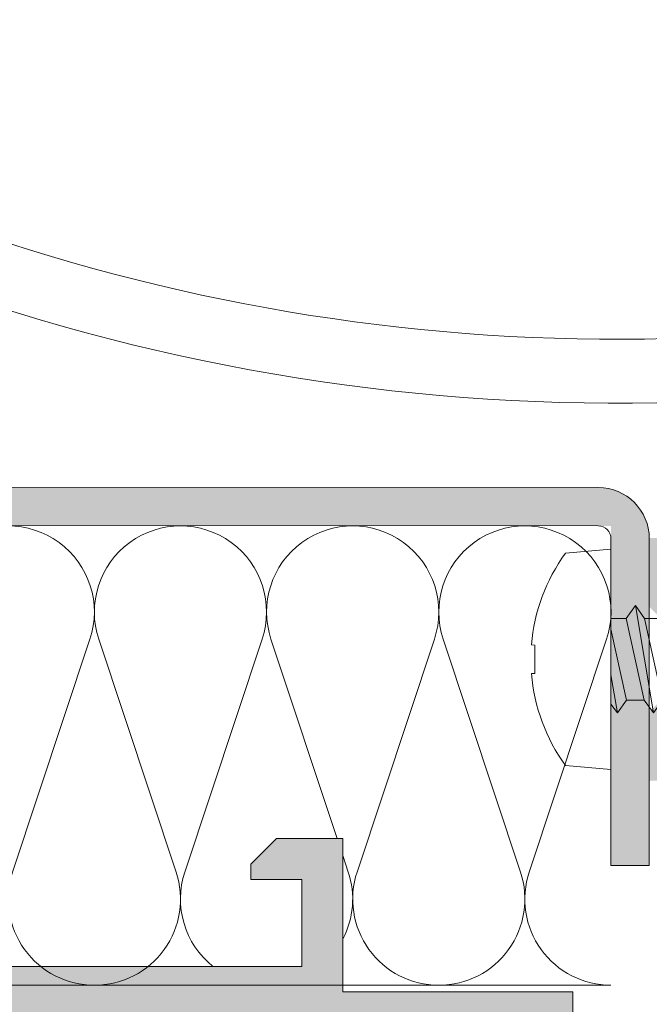
# Model space of a CAD drawing. Units: millimetres. Extents: x 2786 to 5674, y 489 to 1126.
# Drawn here: x 3114 to 3126, y 565 to 584 of the extents above; entities that cross this region are included whole.
import ezdxf
from ezdxf import colors
from ezdxf.entities.mleader import LeaderData, LeaderLine
from ezdxf.math import Vec2, Vec3

# ---------------------------------------------------------------- set-up
doc = ezdxf.new("R2010")
doc.units = ezdxf.units.MM
for name, color, linetype, lineweight in [('00_PERFILES', 7, 'Continuous', 13), ('accesorios', 7, 'Continuous', 15), ('cotas', 250, 'Continuous', 13), ('Sombreado perfiles', 250, 'Continuous', 15)]:
    doc.layers.add(name, color=color, linetype=linetype, lineweight=lineweight)
doc.styles.add('Catalogos 2.5', font='arial.ttf', dxfattribs={"height": 2.5})

# ---------------------------------------------------------------- blocks, each defined once
blk = doc.blocks.new('COR-9803')
at = {"layer": 'Sombreado perfiles'}
h = blk.add_hatch(color=256, dxfattribs=at)
edge = h.paths.add_edge_path(flags=16)
edge.add_line((1.999999999999943, -91.99999999999714), (-2.000000000000057, -91.99999999999714))
edge.add_arc((-2.000000000000163, -92.99999999999704), 0.9999999999999005, 89.99999999999389, 180.0000000000057)
edge.add_line((-3.000000000000057, -92.99999999999714), (-3.000000000000057, -104.0000000000003))
edge.add_arc((-2.000000000000057, -104.0000000000003), 1, 180, 270)
edge.add_line((-2.000000000000057, -105.0000000000003), (1.999999999999943, -104.9999999999992))
edge.add_arc((2.000000000000306, -103.9999999999995), 0.9999999999996447, 269.9999999999793, 359.9999999999552)
edge.add_line((2.999999999999943, -104.0000000000003), (2.999999999999943, -92.99999999999714))
edge.add_arc((1.99999999999978, -92.9999999999973), 1.000000000000163, 8.9564419829998e-12, 89.99999999999064)
edge = h.paths.add_edge_path(flags=16)
edge.add_arc((-23.39999999998808, -5.000000000000455), 0.5000000000000142, 90.0000000000016, 179.9999999999853)
edge.add_line((-23.8999999999881, -5.000000000000327), (-23.8999999999881, -17.39999999999621))
edge.add_line((-23.8999999999881, -17.39999999999621), (-21.74999006583613, -17.40000917003215))
edge.add_line((-21.74999006583613, -17.40000917003215), (-21.75000000000006, -18.90000916999621))
edge.add_line((-21.75000000000006, -18.90000916999621), (-23.89999999998696, -18.90000916999418))
edge.add_line((-23.89999999998696, -18.90000916999418), (-23.89999999998696, -77.2000091699973))
edge.add_line((-23.89999999998696, -77.2000091699973), (-21.75000000000006, -77.2000091699973))
edge.add_line((-21.75000000000006, -77.2000091699973), (-21.74999999999824, -78.7000091699973))
edge.add_line((-21.74999999999824, -78.7000091699973), (-23.8999999999881, -78.7000091699973))
edge.add_line((-23.8999999999881, -78.7000091699973), (-23.8999999999881, -89.19999999999924))
edge.add_arc((-23.39999999998753, -89.1999999999998), 0.5000000000005684, 179.9999999999349, 269.9999999999349)
edge.add_line((-23.3999999999881, -89.70000000000037), (23.39999999998889, -89.70000000000037))
edge.add_arc((23.39999999998832, -89.1999999999998), 0.5000000000005684, 270.0000000000651, 360.0000000000651)
edge.add_line((23.89999999998889, -89.19999999999924), (23.89999999998889, -78.7000091699973))
edge.add_line((23.89999999998889, -78.7000091699973), (21.74999999999994, -78.7000091699973))
edge.add_line((21.74999999999994, -78.7000091699973), (21.74999999999994, -77.2000091699973))
edge.add_line((21.74999999999994, -77.2000091699973), (23.89999999998685, -77.2000091699973))
edge.add_line((23.89999999998685, -77.2000091699973), (23.89999999998685, -18.90000916999418))
edge.add_line((23.89999999998685, -18.90000916999418), (21.7499999999979, -18.90000916999418))
edge.add_line((21.7499999999979, -18.90000916999418), (21.7499999999979, -17.39999999999814))
edge.add_line((21.7499999999979, -17.39999999999814), (23.89999999998798, -17.39999999999621))
edge.add_line((23.89999999998798, -17.39999999999621), (23.89999999998889, -5.000000000000327))
edge.add_arc((23.39999999998872, -5.000000000000149), 0.5000000000001776, 359.9999999999797, 449.9999999999797)
edge.add_line((23.39999999998889, -4.499999999999972), (14.79999999998876, -4.499999999999972))
edge.add_line((14.79999999998876, -4.499999999999972), (14.09999999998894, -6.39999999999678))
edge.add_line((14.09999999998894, -6.39999999999678), (12.99999999999994, -6.39999999999678))
edge.add_line((12.99999999999994, -6.39999999999678), (12.99999999999994, -4.500000000001918))
edge.add_line((12.99999999999994, -4.500000000001918), (-13.00000000000006, -4.499999999999972))
edge.add_line((-13.00000000000006, -4.499999999999972), (-13.00000000000006, -6.39999999999678))
edge.add_line((-13.00000000000006, -6.39999999999678), (-14.09999999998928, -6.39999999999678))
edge.add_line((-14.09999999998928, -6.39999999999678), (-14.79999999998819, -4.499999999999972))
edge.add_line((-14.79999999998819, -4.499999999999972), (-23.3999999999881, -4.500000000000441))
edge = h.paths.add_edge_path()
edge.add_arc((-15.49999999998732, -92.99999999999783), 0.9999999999997726, 90.00000000003911, 180.000000000013, ccw=False)
edge.add_line((-15.49999999998801, -91.99999999999805), (-11.04999999999319, -91.99999999999805))
edge.add_line((-11.04999999999319, -91.99999999999805), (-10.74999999999324, -91.6999999999981))
edge.add_line((-10.74999999999324, -91.6999999999981), (-10.44999999999305, -91.99999999999805))
edge.add_line((-10.44999999999305, -91.99999999999805), (-5.999999999999147, -91.99999999999714))
edge.add_arc((-5.999999999999147, -92.99999999999714), 1, 0, 90, ccw=False)
edge.add_line((-4.999999999999147, -92.99999999999714), (-5.000000000000966, -122.0000000000012))
edge.add_line((-5.000000000000966, -122.0000000000012), (-3.299998949998155, -122.0000000000012))
edge.add_line((-3.299998949998155, -122.0000000000012), (-2.115857992534131, -120.8158590425372))
edge.add_arc((-2.400000299996097, -120.7196147226566), 0.2999996999983316, 341.2877971290924, 420.0000000000404)
edge.add_line((-2.250000449997117, -120.4598073613302), (-2.400000299997203, -120.3732049075542))
edge.add_arc((-2.300000399998575, -120.2000000000014), 0.1999998000001621, 119.99999999981799, 240.0000000004809, ccw=False)
edge.add_line((-2.400000299998112, -120.0267950924491), (-2.250000449998254, -119.9401926386732))
edge.add_arc((-2.400000299997278, -119.680385277346), 0.299999699999111, 299.9999999998827, 359.9999999999811)
edge.add_line((-2.100000599998168, -119.6803852773461), (-2.100000599998168, -118.9196147226572))
edge.add_arc((-2.400000299996755, -118.9196147226554), 0.2999996999985868, 359.9999999996607, 419.9999999999234)
edge.add_line((-2.250000449997117, -118.6598073613292), (-2.400000299997203, -118.5732049075542))
edge.add_arc((-2.300000399998575, -118.4000000000014), 0.1999998000001621, 119.99999999981799, 240.0000000004809, ccw=False)
edge.add_line((-2.400000299998112, -118.2267950924491), (-2.250000449998254, -118.1401926386733))
edge.add_arc((-2.400000299997278, -117.880385277346), 0.299999699999111, 299.9999999998827, 359.9999999999811)
edge.add_line((-2.100000599998168, -117.8803852773461), (-2.100000599998168, -117.1196147226582))
edge.add_arc((-2.400000299996558, -117.1196147226565), 0.2999996999983896, 359.9999999996824, 419.9999999999451)
edge.add_line((-2.250000449997117, -116.8598073613303), (-2.400000299997203, -116.7732049075542))
edge.add_arc((-2.300000399998575, -116.6000000000015), 0.1999998000001621, 119.99999999981799, 240.0000000004809, ccw=False)
edge.add_line((-2.400000299998112, -116.4267950924492), (-2.250000449998254, -116.3401926386733))
edge.add_arc((-2.400000299996293, -116.0803852773466), 0.2999996999981265, 299.9999999997742, 359.9999999998724)
edge.add_line((-2.100000599998168, -116.0803852773473), (-2.100000599998168, -115.3196147226582))
edge.add_arc((-2.400000299997542, -115.319614722656), 0.2999996999993741, 359.999999999574, 419.9999999998366)
edge.add_line((-2.250000449997117, -115.0598073613292), (-2.400000299997203, -114.9732049075541))
edge.add_arc((-2.300000399998641, -114.8000000000014), 0.1999998000000308, 119.9999999998179, 240.000000000481, ccw=False)
edge.add_line((-2.400000299998112, -114.6267950924492), (-2.250000449998254, -114.5401926386731))
edge.add_arc((-2.400000299997068, -114.280385277346), 0.2999996999988957, 299.9999999998604, 359.9999999999592)
edge.add_line((-2.100000599998168, -114.2803852773462), (-2.100000599998168, -113.5196147226592))
edge.add_arc((-2.400000299996742, -113.5196147226574), 0.2999996999985743, 359.9999999996635, 419.9999999999254)
edge.add_line((-2.250000449997117, -113.2598073613311), (-2.400000299997203, -113.1732049075552))
edge.add_arc((-2.300000399998575, -113.0000000000025), 0.1999998000001621, 119.99999999981799, 240.0000000004809, ccw=False)
edge.add_line((-2.400000299998112, -112.8267950924502), (-2.250000449998254, -112.7401926386743))
edge.add_arc((-2.400000299997278, -112.4803852773471), 0.299999699999111, 299.9999999998827, 359.9999999999811)
edge.add_line((-2.100000599998168, -112.4803852773472), (-2.100000599998168, -111.7196147226592))
edge.add_arc((-2.400000299996755, -111.7196147226574), 0.2999996999985868, 359.9999999996607, 419.9999999999234)
edge.add_line((-2.250000449997117, -111.4598073613312), (-2.400000299997203, -111.3732049075553))
edge.add_arc((-2.300000399998575, -111.2000000000025), 0.1999998000001621, 119.99999999981799, 240.0000000004809, ccw=False)
edge.add_line((-2.400000299998112, -111.0267950924502), (-2.250000449998254, -110.9401926386744))
edge.add_arc((-2.400000299997278, -110.6803852773471), 0.299999699999111, 299.9999999998827, 359.9999999999811)
edge.add_line((-2.100000599998168, -110.6803852773472), (-2.100000199998988, -109.0999999999982))
edge.add_arc((-0.6000001999989878, -109.0999999999982), 1.5, 90, 180, ccw=False)
edge.add_line((-0.6000001999989877, -107.5999999999982), (0.6000001999997835, -107.5999999999982))
edge.add_arc((0.6000001999997836, -109.0999999999982), 1.5, 0, 90, ccw=False)
edge.add_line((2.100000199999783, -109.0999999999982), (2.100000199999783, -109.7816307687682))
edge.add_arc((2.400240061063128, -109.7802429526174), 0.3002430685378183, 180.2648397237681, 239.973889844856)
edge.add_line((2.250000050001006, -110.0401926386743), (2.399999900000864, -110.1267950924501))
edge.add_arc((2.300000000000759, -110.3000000000023), 0.1999998000003965, -60.00000000040649, 60.00000000003081, ccw=False)
edge.add_line((2.399999899999727, -110.4732049075552), (2.25000004999896, -110.5598073613302))
edge.add_arc((2.399999899998496, -110.8196147226567), 0.299999699998715, 120.0000000000394, 180.0000000003013)
edge.add_line((2.100000199999783, -110.8196147226582), (2.100000199999783, -111.5803852773473))
edge.add_arc((2.399999899998923, -111.5803852773463), 0.2999996999991397, 180.00000000019, 240.0000000003641)
edge.add_line((2.250000050001006, -111.8401926386742), (2.399999900000864, -111.9267950924503))
edge.add_arc((2.300000000000825, -112.1000000000024), 0.1999998000002652, -60.00000000040649, 60.00000000003092, ccw=False)
edge.add_line((2.399999899999727, -112.2732049075552), (2.25000004999896, -112.3598073613312))
edge.add_arc((2.399999899997499, -112.6196147226572), 0.2999996999977121, 119.9999999999303, 180.0000000001927)
edge.add_line((2.100000199999783, -112.6196147226582), (2.100000199999783, -113.3803852773461))
edge.add_arc((2.39999989999912, -113.3803852773452), 0.2999996999993368, 180.0000000001683, 240.0000000003423)
edge.add_line((2.250000050001006, -113.6401926386733), (2.399999900000864, -113.7267950924491))
edge.add_arc((2.300000000000759, -113.9000000000013), 0.1999998000003965, -60.00000000040649, 60.00000000003081, ccw=False)
edge.add_line((2.399999899999727, -114.0732049075542), (2.25000004999896, -114.1598073613292))
edge.add_arc((2.399999899998484, -114.4196147226556), 0.2999996999986967, 120.0000000000388, 180.0000000003013)
edge.add_line((2.100000199999783, -114.4196147226572), (2.100000199999783, -115.1803852773461))
edge.add_arc((2.399999900000105, -115.1803852773458), 0.2999997000003214, 180.0000000000597, 240.0000000002337)
edge.add_line((2.250000050001006, -115.4401926386744), (2.399999900000864, -115.5267950924491))
edge.add_arc((2.300000000000759, -115.7000000000013), 0.1999998000003965, -60.00000000040649, 60.00000000003081, ccw=False)
edge.add_line((2.399999899999727, -115.8732049075542), (2.25000004999896, -115.9598073613302))
edge.add_arc((2.399999899998484, -116.2196147226567), 0.2999996999986967, 120.0000000000388, 180.0000000003013)
edge.add_line((2.100000199999783, -116.2196147226583), (2.100000199999783, -116.9803852773463))
edge.add_arc((2.399999899998923, -116.9803852773453), 0.2999996999991397, 180.00000000019, 240.0000000003641)
edge.add_line((2.250000050001006, -117.2401926386732), (2.399999900000864, -117.3267950924493))
edge.add_arc((2.300000000000825, -117.5000000000014), 0.1999998000002652, -60.00000000040649, 60.00000000003092, ccw=False)
edge.add_line((2.399999899999727, -117.6732049075541), (2.25000004999896, -117.7598073613291))
edge.add_arc((2.399999899998681, -118.0196147226557), 0.2999996999988935, 120.0000000000605, 180.000000000323)
edge.add_line((2.100000199999783, -118.0196147226574), (2.100000199999783, -118.7803852773462))
edge.add_arc((2.399999899998923, -118.7803852773452), 0.2999996999991397, 180.00000000019, 240.0000000003641)
edge.add_line((2.250000050001006, -119.0401926386731), (2.399999900000864, -119.1267950924492))
edge.add_arc((2.300000000000825, -119.3000000000013), 0.1999998000002652, -60.00000000040649, 60.00000000003092, ccw=False)
edge.add_line((2.399999899999727, -119.4732049075541), (2.25000004999896, -119.5598073613293))
edge.add_arc((2.399999899999259, -119.8196147226562), 0.2999996999994782, 120.0000000001236, 180.0000000003854)
edge.add_line((2.100000199999783, -119.8196147226582), (2.100000199999783, -120.8000012500023))
edge.add_line((2.100000199999783, -120.8000012500023), (3.299998949998951, -122.0000000000012))
edge.add_line((3.299998949998951, -122.0000000000012), (4.999999999999943, -122.0000000000012))
edge.add_line((4.999999999999943, -122.0000000000012), (4.999999999999943, -92.99999999999805))
edge.add_arc((5.999999999999943, -92.99999999999805), 1, 90, 180, ccw=False)
edge.add_line((5.999999999999943, -91.99999999999805), (10.44999999999385, -91.99999999999805))
edge.add_line((10.44999999999385, -91.99999999999805), (10.7499999999938, -91.6999999999981))
edge.add_line((10.7499999999938, -91.6999999999981), (11.04999999999399, -91.99999999999805))
edge.add_line((11.04999999999399, -91.99999999999805), (15.49999999998676, -91.99999999999805))
edge.add_arc((15.49999999998676, -92.99999999999805), 1, 0, 90, ccw=False)
edge.add_line((16.49999999998676, -92.99999999999805), (16.49999999998789, -105.0000000000012))
edge.add_line((16.49999999998789, -105.0000000000012), (19.18999999998795, -105.0000000000012))
edge.add_line((19.18999999998795, -105.0000000000012), (19.68999999998795, -104.5000000000012))
edge.add_line((19.68999999998795, -104.5000000000012), (19.68999999998795, -104.0000000000012))
edge.add_line((19.68999999998795, -104.0000000000012), (18.68999999998795, -104.0000000000012))
edge.add_line((18.68999999998795, -104.0000000000012), (18.68999999998795, -103.0667881842133))
edge.add_line((18.68999999998795, -103.0667881842133), (19.68982863546688, -102.0701622297002))
edge.add_arc((19.39000030946496, -102.0600234463983), 0.299999699999781, 358.0632642892851, 420.0000000002119)
edge.add_line((19.54000015946389, -101.8002160850702), (19.39000030946403, -101.7136136312962))
edge.add_arc((19.49000020946402, -101.5404087237435), 0.1999998000007959, 119.99999999956711, 240.0000000001339, ccw=False)
edge.add_line((19.39000030946494, -101.3672038161902), (19.54000015946389, -101.2806013624162))
edge.add_arc((19.39000030946427, -101.0207940010886), 0.2999996999997011, 299.9999999999476, 360.0000000000462)
edge.add_line((19.69000000946397, -101.0207940010883), (19.69000000946511, -100.6600234464012))
edge.add_arc((19.39000030946583, -100.6600234464003), 0.299999699999276, 359.9999999998426, 420.0000000007509)
edge.add_line((19.54000015946207, -100.4002160850713), (19.39000030946403, -100.3136136312963))
edge.add_arc((19.49000020946383, -100.1404087237442), 0.1999998000001321, 119.99999999991121, 240.0000000000888, ccw=False)
edge.add_line((19.39000030946403, -99.96720381619217), (19.54000015946389, -99.88060136241721))
edge.add_arc((19.39000030946345, -99.62079400108915), 0.2999997000005211, 300.0000000000398, 360)
edge.add_line((19.69000000946397, -99.62079400108915), (19.69000000946397, -99.26002344640038))
edge.add_arc((19.39000030946457, -99.26002344639952), 0.2999996999994039, 359.9999999998345, 420.0000000000849)
edge.add_line((19.54000015946389, -99.0002160850721), (19.39000030946403, -98.91361363129737))
edge.add_arc((19.49000020946363, -98.74040872374472), 0.1999998000005267, 119.9999999997813, 240.00000000021862, ccw=False)
edge.add_line((19.39000030946403, -98.56720381619208), (19.54000015946389, -98.48060136241735))
edge.add_arc((19.39000030946413, -98.22079400108967), 0.2999996999998478, 299.9999999999636, 360.0000000001167)
edge.add_line((19.69000000946397, -98.22079400108906), (19.68999999998795, -98.00000000000124))
edge.add_line((19.68999999998795, -98.00000000000124), (18.68999999998795, -98.00000000000124))
edge.add_line((18.68999999998795, -98.00000000000124), (18.68999999998795, -97.06678818421334))
edge.add_line((18.68999999998795, -97.06678818421334), (19.55201542229992, -96.2075339954673))
edge.add_arc((19.39000029941197, -96.46002343674611), 0.2999996966693164, 57.31289231321001, 59.99999741466906)
edge.add_line((19.5400001594698, -96.20021608507123), (19.3900003094688, -96.11361363129718))
edge.add_arc((19.49000020946948, -95.94040872374485), 0.1999998000007924, 119.99999999934099, 239.9999999999077, ccw=False)
edge.add_line((19.39000030947108, -95.76720381619121), (19.5400001594698, -95.68060136241625))
edge.add_arc((19.39000030947023, -95.4207940010887), 0.2999996999996516, 299.9999999999422, 360.000000000095)
edge.add_line((19.69000000946988, -95.4207940010882), (19.69000000946988, -95.06002344640125))
edge.add_arc((19.39000030947142, -95.06002344639998), 0.299999699998466, 359.9999999997584, 420.0000000005896)
edge.add_line((19.54000015946798, -94.80021608507205), (19.3900003094688, -94.71361363129618))
edge.add_arc((19.49000020946873, -94.54040872374422), 0.1999998000000976, 119.9999999999593, 240.0000000000407, ccw=False)
edge.add_line((19.3900003094688, -94.36720381619226), (19.5400001594698, -94.2806013624173))
edge.add_arc((19.39000030946936, -94.02079400108924), 0.2999997000005211, 300.0000000000398, 360)
edge.add_line((19.69000000946988, -94.02079400108924), (19.69000000946397, -93.5600000000321))
edge.add_arc((21.25000000946526, -93.56000000001572), 1.560000000001288, 7.689034624602527, 180.0000000006018, ccw=False)
edge.add_arc((23.09327642228867, -93.31113846032812), 0.3000000000005427, 187.6890346245779, 240.000000000131)
edge.add_line((22.94327642228899, -93.57094608146427), (23.10999970946403, -93.66720381619312))
edge.add_arc((23.00999980946424, -93.8404087237452), 0.1999998000001321, -60.000000000088676, 60.00000000008879, ccw=False)
edge.add_line((23.10999970946403, -94.01361363129728), (22.959999859466, -94.10021608507223))
edge.add_arc((23.10999970946287, -94.36002344640166), 0.2999996999999173, 119.9999999993189, 180.0000000001303)
edge.add_line((22.81000000946295, -94.36002344640234), (22.81000000946295, -94.72079400108906))
edge.add_arc((23.10999970946165, -94.72079400108933), 0.2999996999987005, 179.9999999999484, 240.000000000112)
edge.add_line((22.95999985946281, -94.98060136241621), (23.10999970946199, -95.06720381619117))
edge.add_arc((23.00999980946341, -95.24040872374486), 0.1999998000009258, -59.99999999994452, 60.00000000062312, ccw=False)
edge.add_line((23.10999970946403, -95.41361363129737), (22.95999985946281, -95.50021608507119))
edge.add_arc((23.10999970946151, -95.76002344639798), 0.2999996999985536, 119.999999999872, 180.0000000000678)
edge.add_line((22.81000000946295, -95.76002344639834), (22.810000009465, -96.06999142354822))
edge.add_line((22.810000009465, -96.06999142354822), (23.80999999998784, -97.06678818421334))
edge.add_line((23.80999999998784, -97.06678818421334), (23.80999999998784, -98.00000000000124))
edge.add_line((23.80999999998784, -98.00000000000124), (22.80999999998784, -98.00000000000124))
edge.add_line((22.80999999998784, -98.00000000000124), (22.810000009465, -98.9207940010891))
edge.add_arc((23.10999970946572, -98.92079400108922), 0.299999700000722, 179.9999999999783, 239.9999999999388)
edge.add_line((22.95999985946509, -99.18060136241739), (23.10999970946585, -99.26720381619326))
edge.add_arc((23.00999980946638, -99.44040872374477), 0.1999997999994764, -60.00000000008839, 60.00000000008839, ccw=False)
edge.add_line((23.10999970946585, -99.61361363129627), (22.9599998594669, -99.70021608507214))
edge.add_arc((23.10999970946336, -99.9600234464), 0.2999996999983557, 119.9999999993995, 180.0000000002117)
edge.add_line((22.810000009465, -99.96002344640111), (22.810000009465, -100.3207940010892))
edge.add_arc((23.10999970946391, -100.320794001089), 0.2999996999989136, 180.0000000000407, 240.0000000001388)
edge.add_line((22.95999985946509, -100.5806013624161), (23.10999970946403, -100.6672038161913))
edge.add_arc((23.00999980946541, -100.8404087237448), 0.1999998000007907, -59.99999999998238, 60.00000000058441, ccw=False)
edge.add_line((23.10999970946585, -101.0136136312973), (22.95999985946509, -101.1002160850702))
edge.add_arc((23.10999970946455, -101.3600234463977), 0.2999996999995526, 119.9999999999311, 180.0000000001058)
edge.add_line((22.810000009465, -101.3600234463982), (22.80999999998784, -102.0699914141022))
edge.add_line((22.80999999998784, -102.0699914141022), (23.80999999998784, -103.0667881842133))
edge.add_line((23.80999999998784, -103.0667881842133), (23.80999999998784, -104.0000000000012))
edge.add_line((23.80999999998784, -104.0000000000012), (22.80999999998784, -104.0000000000012))
edge.add_line((22.80999999998784, -104.0000000000012), (22.80999999998784, -104.5000000000003))
edge.add_line((22.80999999998784, -104.5000000000003), (23.30999999998784, -105.0000000000003))
edge.add_line((23.30999999998784, -105.0000000000003), (25.99999999998789, -105.0000000000003))
edge.add_line((25.99999999998789, -105.0000000000003), (25.99999999998789, -0.5000000000003411))
edge.add_arc((25.49999999998772, -0.5000000000001705), 0.5000000000001705, 359.9999999999804, 449.9999999999804)
edge.add_line((25.49999999998789, 0), (-25.49999999998812, 0))
edge.add_arc((-25.49999999998795, -0.5000000000001705), 0.5000000000001705, 90.00000000001954, 180.0000000000196)
edge.add_line((-25.99999999998812, -0.5000000000003411), (-25.99999999999403, -105.0000000000003))
edge.add_line((-25.99999999999403, -105.0000000000003), (-23.30999999998909, -105.0000000000003))
edge.add_line((-23.30999999998909, -105.0000000000003), (-22.80999999998909, -104.5000000000003))
edge.add_line((-22.80999999998909, -104.5000000000003), (-22.80999999998909, -104.0000000000012))
edge.add_line((-22.80999999998909, -104.0000000000012), (-23.80999999998909, -104.0000000000012))
edge.add_line((-23.80999999998909, -104.0000000000012), (-23.80999999998909, -103.0667881842133))
edge.add_line((-23.80999999998909, -103.0667881842133), (-22.80999999998909, -102.0699914141022))
edge.add_line((-22.80999999998909, -102.0699914141022), (-22.81000000946602, -101.3600234463982))
edge.add_arc((-23.1099997094654, -101.3600234463976), 0.299999699999379, 359.9999999998752, 420.0000000000876)
edge.add_line((-22.95999985946611, -101.1002160850702), (-23.10999970946619, -101.0136136312973))
edge.add_arc((-23.00999980946609, -100.8404087237446), 0.1999998000007912, 119.9999999995288, 240.0000000000955, ccw=False)
edge.add_line((-23.10999970946506, -100.6672038161913), (-22.95999985946611, -100.5806013624161))
edge.add_arc((-23.10999970946477, -100.3207940010891), 0.2999996999987433, 299.9999999998425, 359.9999999999783)
edge.add_line((-22.81000000946602, -100.3207940010892), (-22.81000000946602, -99.96002344640111))
edge.add_arc((-23.10999970946501, -99.96002344639959), 0.2999996999989918, 359.9999999997096, 420.0000000005811)
edge.add_line((-22.95999985946816, -99.70021608507123), (-23.10999970946619, -99.61361363129627))
edge.add_arc((-23.00999980946672, -99.44040872374477), 0.1999997999994764, 119.99999999991161, 240.0000000000884, ccw=False)
edge.add_line((-23.10999970946619, -99.26720381619326), (-22.95999985946611, -99.18060136241739))
edge.add_arc((-23.10999970946675, -98.92079400108922), 0.2999997000007172, 300.0000000000612, 360.0000000000217)
edge.add_line((-22.81000000946602, -98.9207940010891), (-22.80999999998909, -98.00000000000124))
edge.add_line((-22.80999999998909, -98.00000000000124), (-23.80999999998909, -98.00000000000124))
edge.add_line((-23.80999999998909, -98.00000000000124), (-23.80999999998909, -97.06678818421334))
edge.add_line((-23.80999999998909, -97.06678818421334), (-22.81000000946602, -96.06999142354822))
edge.add_line((-22.81000000946602, -96.06999142354822), (-22.8100000094642, -95.76002344639834))
edge.add_arc((-23.10999970946276, -95.76002344639798), 0.2999996999985548, 359.9999999999322, 420.000000000128)
edge.add_line((-22.95999985946406, -95.50021608507119), (-23.10999970946506, -95.41361363129737))
edge.add_arc((-23.00999980946443, -95.24040872374486), 0.1999998000009152, 119.99999999937691, 239.99999999994452, ccw=False)
edge.add_line((-23.10999970946301, -95.06720381619117), (-22.95999985946406, -94.98060136241621))
edge.add_arc((-23.109999709463, -94.72079400108927), 0.2999996999987992, 299.999999999899, 360.0000000000407)
edge.add_line((-22.8100000094642, -94.72079400108906), (-22.8100000094642, -94.36002344640234))
edge.add_arc((-23.10999970946328, -94.3600234464005), 0.2999996999990735, 359.9999999996498, 420.0000000005218)
edge.add_line((-22.95999985946611, -94.10021608507223), (-23.10999970946506, -94.01361363129728))
edge.add_arc((-23.00999980946526, -93.8404087237452), 0.1999998000001321, 119.99999999991121, 240.0000000000888, ccw=False)
edge.add_line((-23.10999970946506, -93.66720381619312), (-22.94327642229001, -93.57094608146336))
edge.add_arc((-23.09327642228859, -93.3111384603281), 0.2999999999992322, 299.999999999771, 352.3109653753828)
edge.add_arc((-21.2500000094664, -93.56000000001586), 1.560000000001412, -5.965716809441801e-10, 172.3109653753929, ccw=False)
edge.add_line((-19.690000009465, -93.5600000000321), (-19.69000000947, -94.02079400108924))
edge.add_arc((-19.39000030946958, -94.02079400108943), 0.2999997000004129, 179.9999999999647, 239.9999999999238)
edge.add_line((-19.54000015947014, -94.2806013624173), (-19.39000030947005, -94.36720381619226))
edge.add_arc((-19.49000020946975, -94.54040872374422), 0.1999997999999839, -60.00000000009709, 60.00000000009709, ccw=False)
edge.add_line((-19.39000030947005, -94.71361363129618), (-19.54000015946809, -94.80021608507205))
edge.add_arc((-19.39000030947163, -95.06002344639992), 0.2999996999983716, 119.9999999993993, 180.0000000002524)
edge.add_line((-19.69000000947, -95.06002344640125), (-19.69000000947, -95.4207940010882))
edge.add_arc((-19.39000030947029, -95.4207940010888), 0.2999996999997059, 179.999999999886, 240.0000000000014)
edge.add_line((-19.54000015947014, -95.68060136241625), (-19.3900003094721, -95.76720381619121))
edge.add_arc((-19.49000020947062, -95.9404087237448), 0.1999998000007954, -59.99999999994412, 60.00000000062272, ccw=False)
edge.add_line((-19.39000030947005, -96.11361363129718), (-19.54000015947014, -96.20021608507123))
edge.add_arc((-19.39000030949154, -96.4600234463823), 0.2999996999748809, 119.9999999980501, 122.6871050994781)
edge.add_line((-19.55201542276296, -96.20753399500528), (-18.6899999999892, -97.06678818421334))
edge.add_line((-18.6899999999892, -97.06678818421334), (-18.6899999999892, -98.00000000000124))
edge.add_line((-18.6899999999892, -98.00000000000124), (-19.6899999999892, -98.00000000000124))
edge.add_line((-19.6899999999892, -98.00000000000124), (-19.690000009465, -98.22079400108906))
edge.add_arc((-19.39000030946481, -98.22079400108909), 0.2999997000001855, 179.9999999999946, 240.0000000001484)
edge.add_line((-19.54000015946423, -98.48060136241735), (-19.39000030946414, -98.56720381619208))
edge.add_arc((-19.49000020946352, -98.74040872374472), 0.199999800000413, -60.00000000027512, 60.00000000027501, ccw=False)
edge.add_line((-19.39000030946414, -98.91361363129737), (-19.54000015946423, -99.0002160850721))
edge.add_arc((-19.39000030946518, -99.26002344640014), 0.2999996999998125, 119.9999999998108, 180.0000000000462)
edge.add_line((-19.690000009465, -99.26002344640038), (-19.690000009465, -99.62079400108915))
edge.add_arc((-19.39000030946413, -99.62079400108856), 0.2999997000008676, 180.000000000114, 240.0000000000736)
edge.add_line((-19.54000015946423, -99.88060136241721), (-19.39000030946414, -99.96720381619217))
edge.add_arc((-19.49000020946394, -100.1404087237442), 0.1999998000001321, -60.000000000088676, 60.00000000008879, ccw=False)
edge.add_line((-19.39000030946414, -100.3136136312963), (-19.54000015946309, -100.4002160850713))
edge.add_arc((-19.39000030946612, -100.6600234463994), 0.2999996999988735, 119.9999999994568, 180.0000000003284)
edge.add_line((-19.690000009465, -100.6600234464012), (-19.690000009465, -101.0207940010883))
edge.add_arc((-19.39000030946513, -101.0207940010881), 0.2999996999998693, 180.0000000000489, 240.0000000001845)
edge.add_line((-19.54000015946423, -101.2806013624162), (-19.39000030946619, -101.3672038161902))
edge.add_arc((-19.4900002094647, -101.5404087237438), 0.1999998000007954, -59.99999999994412, 60.00000000062272, ccw=False)
edge.add_line((-19.39000030946414, -101.7136136312962), (-19.54000015946423, -101.8002160850702))
edge.add_arc((-19.39000030946501, -102.0600234463982), 0.2999996999998467, 119.9999999998438, 181.9367357107307)
edge.add_line((-19.68982863546699, -102.0701622297002), (-18.6899999999892, -103.0667881842133))
edge.add_line((-18.6899999999892, -103.0667881842133), (-18.6899999999892, -104.0000000000012))
edge.add_line((-18.6899999999892, -104.0000000000012), (-19.6899999999892, -104.0000000000012))
edge.add_line((-19.6899999999892, -104.0000000000012), (-19.6899999999892, -104.5000000000012))
edge.add_line((-19.6899999999892, -104.5000000000012), (-19.1899999999892, -105.0000000000012))
edge.add_line((-19.1899999999892, -105.0000000000012), (-16.49999999998914, -105.0000000000012))
edge.add_line((-16.49999999998914, -105.0000000000012), (-16.4999999999871, -92.99999999999805))
blk = doc.blocks.new('COR-9971')
at = {"layer": 'Sombreado perfiles'}
h = blk.add_hatch(color=256, dxfattribs=at)
edge = h.paths.add_edge_path()
edge.add_line((-3.389999430463831, -34.10000000000127), (-13.75000000000591, -34.09999999985143))
edge.add_arc((-13.74999999999675, -33.59999999985137), 0.500000000000064, 180.0000000000073, 269.99999999895067, ccw=False)
edge.add_line((-14.24999999999682, -33.59999999985143), (-14.24999999999795, -30.59477045657263))
edge.add_line((-14.24999999999795, -30.59477045657263), (-13.24999999999841, -29.59477045657263))
edge.add_line((-13.24999999999841, -29.59477045657263), (-12.65000000000146, -29.59477045657241))
edge.add_line((-12.65000000000146, -29.59477045657241), (-12.65000000000146, -29.60000000000105))
edge.add_line((-12.65000000000146, -29.60000000000105), (-12.64999999999645, -32.60000000000127))
edge.add_line((-12.64999999999645, -32.60000000000127), (-9.25000000000341, -32.60000000000127))
edge.add_line((-9.25000000000341, -32.60000000000127), (-9.250000000007107, -13.60000000000127))
edge.add_line((-9.250000000007107, -13.60000000000127), (-12.65000000000146, -13.60000000653781))
edge.add_line((-12.65000000000146, -13.60000000653781), (-12.65000000000146, -15.60000000653781))
edge.add_line((-12.65000000000146, -15.60000000653781), (-13.25000000000136, -15.60000000653781))
edge.add_line((-13.25000000000136, -15.60000000653781), (-14.25000000000136, -14.60000000653781))
edge.add_line((-14.25000000000136, -14.60000000653781), (-14.25000000000136, -12.00000000000182))
edge.add_line((-14.25000000000136, -12.00000000000182), (-8.250000000005684, -12.00000000000182))
edge.add_line((-8.250000000005684, -12.00000000000182), (-8.25000000000341, -3.000000000001137))
edge.add_line((-8.25000000000341, -3.000000000001137), (-6.24892420901142, -3.000000000001137))
edge.add_arc((-6.249081827342007, -3.999082236442799), 0.9990822488748415, -0.05263228923479346, 89.990960839146, ccw=False)
edge.add_line((-5.249999999999091, -4.000000000001364), (-5.250000000001137, -17.00000000000114))
edge.add_line((-5.250000000001137, -17.00000000000114), (5.249999999996589, -17.00000000000114))
edge.add_line((5.249999999996589, -17.00000000000114), (5.249999999994543, -4.000000000001364))
edge.add_arc((6.249081827337459, -3.999082236442798), 0.9990822488748412, 90.00903916085389, 180.0526322892348, ccw=False)
edge.add_line((6.248924209006873, -3.000000000001137), (8.249999999998863, -3.000000000001137))
edge.add_line((8.249999999998863, -3.000000000001137), (8.250000000001137, -12.00000000000182))
edge.add_line((8.250000000001137, -12.00000000000182), (14.24999999999682, -12.00000000000182))
edge.add_line((14.24999999999682, -12.00000000000182), (14.24999999999682, -14.60000000653781))
edge.add_line((14.24999999999682, -14.60000000653781), (13.24999999999682, -15.60000000653781))
edge.add_line((13.24999999999682, -15.60000000653781), (12.64999999999691, -15.60000000653781))
edge.add_line((12.64999999999691, -15.60000000653781), (12.64999999999691, -13.60000000653781))
edge.add_line((12.64999999999691, -13.60000000653781), (9.25000000000256, -13.60000000000128))
edge.add_line((9.25000000000256, -13.60000000000128), (9.249999999998863, -32.60000000000127))
edge.add_line((9.249999999998863, -32.60000000000127), (12.64999999999191, -32.60000000000127))
edge.add_line((12.64999999999191, -32.60000000000127), (12.64999999999691, -29.60000000000105))
edge.add_line((12.64999999999691, -29.60000000000105), (12.64999999999691, -29.59477045657241))
edge.add_line((12.64999999999691, -29.59477045657241), (13.24999999999386, -29.59477045657263))
edge.add_line((13.24999999999386, -29.59477045657263), (14.24999999999341, -30.59477045657263))
edge.add_line((14.24999999999341, -30.59477045657263), (14.24999999999227, -33.59999999985143))
edge.add_arc((13.74999999999221, -33.59999999985137), 0.500000000000064, 270.00000000104956, 359.99999999999267, ccw=False)
edge.add_line((13.75000000000136, -34.09999999985143), (3.38999766953566, -34.10000000000127))
edge.add_line((3.38999766953566, -34.10000000000127), (2.205856712071636, -32.9158590425377))
edge.add_arc((2.489999019534111, -32.81961472265681), 0.2999996999989099, 120.0000000000073, 198.7122028709304, ccw=False)
edge.add_line((2.339999169534622, -32.55980736133006), (2.489999019534935, -32.47320490755465))
edge.add_arc((2.389999119536071, -32.30000000000174), 0.1999998000003849, 299.9999999995604, 420.0000000001387)
edge.add_line((2.489999019535844, -32.12679509244936), (2.339999169535531, -32.04019263867394))
edge.add_arc((2.489999019534195, -31.78038527734664), 0.2999996999989774, 180.0000000000292, 240.0000000001819, ccw=False)
edge.add_line((2.189999319535218, -31.7803852773468), (2.189999319535218, -31.01961472265793))
edge.add_arc((2.489999019534103, -31.0196147226566), 0.2999996999988848, 120.00000000000861, 180.0000000002551, ccw=False)
edge.add_line((2.339999169534622, -30.75980736132988), (2.489999019534935, -30.67320490755446))
edge.add_arc((2.389999119536071, -30.50000000000156), 0.1999998000003849, 299.9999999995604, 420.0000000001387)
edge.add_line((2.489999019535844, -30.32679509244917), (2.339999169535531, -30.24019263867376))
edge.add_arc((2.489999019534195, -29.98038527734646), 0.2999996999989774, 180.0000000000292, 240.0000000001819, ccw=False)
edge.add_line((2.189999319535218, -29.98038527734661), (2.189999319535218, -29.21961472265821))
edge.add_arc((2.489999019534103, -29.21961472265687), 0.2999996999988848, 120.00000000000861, 180.0000000002551, ccw=False)
edge.add_line((2.339999169534622, -28.95980736133015), (2.489999019534935, -28.87320490755474))
edge.add_arc((2.389999119536071, -28.70000000000183), 0.1999998000003849, 299.9999999995604, 420.0000000001387)
edge.add_line((2.489999019535844, -28.52679509244945), (2.339999169535531, -28.44019263867403))
edge.add_arc((2.489999019534195, -28.18038527734673), 0.2999996999989774, 180.0000000000292, 240.0000000001819, ccw=False)
edge.add_line((2.189999319535218, -28.18038527734689), (2.189999319535218, -27.41961472265803))
edge.add_arc((2.489999019534103, -27.41961472265669), 0.2999996999988848, 120.00000000000861, 180.0000000002551, ccw=False)
edge.add_line((2.339999169534622, -27.15980736132997), (2.489999019534935, -27.07320490755455))
edge.add_arc((2.389999119536071, -26.90000000000165), 0.1999998000003849, 299.9999999995604, 420.0000000001387)
edge.add_line((2.489999019535844, -26.72679509244927), (2.339999169535531, -26.64019263867385))
edge.add_arc((2.489999019534195, -26.38038527734655), 0.2999996999989774, 180.0000000000292, 240.0000000001819, ccw=False)
edge.add_line((2.189999319535218, -26.3803852773467), (2.189999319535218, -25.61961472265921))
edge.add_arc((2.489999019534103, -25.61961472265787), 0.2999996999988848, 120.00000000000861, 180.0000000002551, ccw=False)
edge.add_line((2.339999169534622, -25.35980736133115), (2.489999019534935, -25.27320490755574))
edge.add_arc((2.389999119536071, -25.10000000000283), 0.1999998000003849, 299.9999999995604, 420.0000000001387)
edge.add_line((2.489999019535844, -24.92679509245045), (2.339999169535531, -24.84019263867503))
edge.add_arc((2.489999019534195, -24.58038527734773), 0.2999996999989774, 180.0000000000292, 240.0000000001819, ccw=False)
edge.add_line((2.189999319535218, -24.58038527734789), (2.189999319535218, -23.81961472265903))
edge.add_arc((2.489999019534103, -23.81961472265769), 0.2999996999988848, 120.00000000000861, 180.0000000002551, ccw=False)
edge.add_line((2.339999169534622, -23.55980736133097), (2.489999019534935, -23.47320490755556))
edge.add_arc((2.389999119536071, -23.30000000000265), 0.1999998000003849, 299.9999999995604, 420.0000000001387)
edge.add_line((2.489999019535844, -23.12679509245027), (2.339999169535531, -23.04019263867485))
edge.add_arc((2.489999019534195, -22.78038527734755), 0.2999996999989774, 180.0000000000292, 240.0000000001819, ccw=False)
edge.add_line((2.189999319535218, -22.7803852773477), (2.18999891953672, -21.50000000000114))
edge.add_arc((0.6899989195367198, -21.50000000000114), 1.5, 0, 90)
edge.add_line((0.6899989195367198, -20.00000000000114), (-0.690000680464891, -20.00000000000114))
edge.add_arc((-0.690000680464891, -21.50000000000114), 1.5, 90, 180)
edge.add_line((-2.190000680464891, -21.50000000000114), (-2.190000680464891, -21.88163076876845))
edge.add_arc((-2.490240541527924, -21.88024295261862), 0.3002430685375017, 300.0261101553105, 359.7351602764106, ccw=False)
edge.add_line((-2.340000530465204, -22.14019263867476), (-2.490000380465517, -22.22679509245017))
edge.add_arc((-2.390000480465744, -22.40000000000256), 0.1999998000003843, 119.9999999998613, 240.0000000004397)
edge.add_line((-2.490000380464608, -22.57320490755546), (-2.340000530464295, -22.65980736133088))
edge.add_arc((-2.490000380463776, -22.9196147226576), 0.2999996999988844, -2.5511326384730637e-10, 59.99999999999142, ccw=False)
edge.add_line((-2.190000680464891, -22.91961472265893), (-2.190000680464891, -23.6803852773478))
edge.add_arc((-2.490000380463868, -23.68038527734764), 0.2999996999989767, 299.9999999998181, 359.99999999997084, ccw=False)
edge.add_line((-2.340000530465204, -23.94019263867494), (-2.490000380465517, -24.02679509245036))
edge.add_arc((-2.390000480465744, -24.20000000000274), 0.1999998000003843, 119.9999999998613, 240.0000000004397)
edge.add_line((-2.490000380464608, -24.37320490755565), (-2.340000530464295, -24.45980736133106))
edge.add_arc((-2.490000380463776, -24.71961472265778), 0.2999996999988844, -2.5511326384730637e-10, 59.99999999999142, ccw=False)
edge.add_line((-2.190000680464891, -24.71961472265912), (-2.190000680464891, -25.48038527734661))
edge.add_arc((-2.490000380463868, -25.48038527734646), 0.2999996999989767, 299.9999999998181, 359.99999999997084, ccw=False)
edge.add_line((-2.340000530465204, -25.74019263867376), (-2.490000380465517, -25.82679509244917))
edge.add_arc((-2.390000480465744, -26.00000000000156), 0.1999998000003843, 119.9999999998613, 240.0000000004397)
edge.add_line((-2.490000380464608, -26.17320490755446), (-2.340000530464295, -26.25980736132988))
edge.add_arc((-2.490000380463776, -26.5196147226566), 0.2999996999988844, -2.5511326384730637e-10, 59.99999999999142, ccw=False)
edge.add_line((-2.190000680464891, -26.51961472265793), (-2.190000680464891, -27.2803852773468))
edge.add_arc((-2.490000380463868, -27.28038527734664), 0.2999996999989767, 299.9999999998181, 359.99999999997084, ccw=False)
edge.add_line((-2.340000530465204, -27.54019263867394), (-2.490000380465517, -27.62679509244936))
edge.add_arc((-2.390000480465744, -27.80000000000174), 0.1999998000003843, 119.9999999998613, 240.0000000004397)
edge.add_line((-2.490000380464608, -27.97320490755465), (-2.340000530464295, -28.05980736133006))
edge.add_arc((-2.490000380463776, -28.31961472265678), 0.2999996999988844, -2.5511326384730637e-10, 59.99999999999142, ccw=False)
edge.add_line((-2.190000680464891, -28.31961472265812), (-2.190000680464891, -29.08038527734652))
edge.add_arc((-2.490000380463868, -29.08038527734637), 0.2999996999989767, 299.9999999998181, 359.99999999997084, ccw=False)
edge.add_line((-2.340000530465204, -29.34019263867367), (-2.490000380465517, -29.42679509244908))
edge.add_arc((-2.390000480465744, -29.60000000000147), 0.1999998000003843, 119.9999999998613, 240.0000000004397)
edge.add_line((-2.490000380464608, -29.77320490755437), (-2.340000530464295, -29.85980736132979))
edge.add_arc((-2.490000380463776, -30.11961472265651), 0.2999996999988844, -2.5511326384730637e-10, 59.99999999999142, ccw=False)
edge.add_line((-2.190000680464891, -30.11961472265784), (-2.190000680464891, -30.8803852773467))
edge.add_arc((-2.490000380463868, -30.88038527734655), 0.2999996999989767, 299.9999999998181, 359.99999999997084, ccw=False)
edge.add_line((-2.340000530465204, -31.14019263867385), (-2.490000380465517, -31.22679509244927))
edge.add_arc((-2.390000480465744, -31.40000000000165), 0.1999998000003843, 119.9999999998613, 240.0000000004397)
edge.add_line((-2.490000380464608, -31.57320490755455), (-2.340000530464295, -31.65980736132997))
edge.add_arc((-2.490000380463776, -31.91961472265669), 0.2999996999988844, -2.5511326384730637e-10, 59.99999999999142, ccw=False)
edge.add_line((-2.190000680464891, -31.91961472265803), (-2.190000680464891, -32.90000125000233))
edge.add_line((-2.190000680464891, -32.90000125000233), (-3.389999430463831, -34.10000000000127))
at = {"layer": '00_PERFILES'}
blk.add_lwpolyline([(-9.25000000000341, -32.60000000000127), (-9.250000000007107, -13.60000000000127), (-12.65000000000146, -13.60000000653781), (-12.65000000000146, -15.60000000653781), (-13.25000000000136, -15.60000000653781), (-14.25000000000136, -14.60000000653781), (-14.25000000000136, -12.00000000000182), (-8.250000000005684, -12.00000000000182), (-8.25000000000341, -3.000000000001137), (-6.24892420901142, -3.000000000001137, -0.4144364258720495)], format="xyb", dxfattribs=at)
blk.add_lwpolyline([(-9.250000000002501, -13.60000000000127), (-9.250000000002501, -13.60000000000127)], close=True, dxfattribs=at)
blk.add_lwpolyline([(-9.250000000002501, -13.60000000000127), (-9.250000000002501, -13.60000000000127)], close=True, dxfattribs=at)
blk = doc.blocks.new('999086')
at = {"layer": 'accesorios'}
blk.add_lwpolyline([(-1.7811628766176, 4.15386993293987), (0, 4.309701492536988), (0, -4.309701492536988), (-1.781162876617145, -4.15386993293987, -0.1385942218982157), (-3.112349456911033, -0.5563432835820095), (-2.977611940298175, -0.5563432835820095), (-2.977611940298175, 0.5563432835820095), (-3.11148634546862, 0.5671445139992102, -0.1382027430415192)], format="xyb", close=True, dxfattribs=at)
for points in [[(0, 1.598507462686484), (0.5936882911018984, 1.598507462686484), (0.955608980251327, 2.099999999999454), (1.317529669400301, 1.598507462686484), (2.004136052295962, 1.598507462686484), (2.366056741445391, 2.099999999999454), (2.72797743059391, 1.598507462686484), (3.414583813490026, 1.598507462686484), (3.776504502639455, 2.099999999999454), (4.138425191787974, 1.598507462686484), (4.825031574683635, 1.598507462686484), (5.186952263833064, 2.099999999999454), (5.548872952982038, 1.598507462686484), (6.235479335877699, 1.598507462686484), (6.597400025027127, 2.099999999999454), (6.959320714175647, 1.598507462686484), (7.645927097071308, 1.598507462686484), (8.007847786220736, 2.099999999999454), (8.36976847536971, 1.598507462686484), (9.056374858265372, 1.598507462686484), (9.4182955474148, 2.099999999999454), (9.78021623656332, 1.598507462686484), (9.936942988457304, 1.598507462686484), (13.00000583917426, -3.047270638489863e-06), (10.64216686905411, -1.598507462686484), (10.48544011716058, -1.598507462686484), (10.1235194280116, -2.099999999999909), (9.76159873886263, -1.598507462686484), (9.074992355966515, -1.598507462686484), (8.713071666817541, -2.099999999999909), (8.351150977668567, -1.598507462686484), (7.664544594772906, -1.598507462686484), (7.302623905623932, -2.099999999999909), (6.940703216474958, -1.598507462686484), (6.254096833578842, -1.598507462686484), (5.892176144429868, -2.099999999999909), (5.530255455280894, -1.598507462686484), (4.843649072385233, -1.598507462686484), (4.481728383236259, -2.099999999999909), (4.119807694087285, -1.598507462686484), (3.433201311191169, -1.598507462686484), (3.071280622042195, -2.099999999999909), (2.709359932893221, -1.598507462686484), (2.022753549997105, -1.598507462686484), (1.660832860848132, -2.099999999999909), (1.298912171699158, -1.598507462686484), (0.6123057888030417, -1.598507462686484), (0.2503850996540677, -2.099999999999909), (0, -1.753055869156611)], [(1.660832860848132, -2.099999999999909), (0.955608980251327, 2.099999999999454)], [(3.071280622042195, -2.099999999999909), (2.366056741445391, 2.099999999999454)], [(4.481728383236259, -2.099999999999909), (3.776504502639455, 2.099999999999454)], [(5.892176144429868, -2.099999999999909), (5.186952263833064, 2.099999999999454)], [(7.302623905623932, -2.099999999999909), (6.597400025027127, 2.099999999999454)], [(8.713071666817541, -2.099999999999909), (8.007847786220736, 2.099999999999454)], [(10.1235194280116, -2.099999999999909), (9.4182955474148, 2.099999999999454)], [(1.298912171699158, -1.598507462686484), (0.5936882911018984, 1.598507462686484)], [(1.317529669400301, 1.598507462686484), (2.022753549997105, -1.598507462686484)], [(2.709359932893221, -1.598507462686484), (2.004136052295962, 1.598507462686484)], [(2.727977430594365, 1.598507462686484), (3.433201311191169, -1.598507462686484)], [(4.119807694087285, -1.598507462686484), (3.414583813490026, 1.598507462686484)], [(4.138425191788428, 1.598507462686484), (4.843649072385233, -1.598507462686484)], [(5.530255455280894, -1.598507462686484), (4.825031574683635, 1.598507462686484)], [(5.548872952982038, 1.598507462686484), (6.254096833578842, -1.598507462686484)], [(6.940703216474958, -1.598507462686484), (6.235479335877699, 1.598507462686484)], [(6.959320714176101, 1.598507462686484), (7.664544594772906, -1.598507462686484)], [(8.351150977668567, -1.598507462686484), (7.645927097071308, 1.598507462686484)], [(8.36976847536971, 1.598507462686484), (9.074992355966515, -1.598507462686484)], [(9.76159873886263, -1.598507462686484), (9.056374858265372, 1.598507462686484)], [(9.780216236563774, 1.598507462686484), (10.48544011716058, -1.598507462686484)], [(0, 1.177278779887985), (0.6123057888030417, -1.598507462686484)], [(0.2503850996540677, -2.099999999999909), (0, -0.6088176287253191)]]:
    blk.add_lwpolyline(points, dxfattribs=at)
blk = doc.blocks.new('LANA')
blk.add_lwpolyline([(-4.371258910396136e-11, 37.5, 0.5116107048768704), (24.66192467270588, 19.70641557571616), (75.33807532725035, 36.54358442428565, -1.386000936329383), (75.33807532725041, 0.9564155757161643), (24.66192467270588, 17.79358442428656, 0.5116107048768704), (-4.365574568510056e-11, 0)], format="xyb")
blk = doc.blocks.new('Bajante diametro 125mm')
at = {"layer": 'accesorios'}
for centre, radius, start, end in [((4.492156676593898e-13, -1.039626064904817e-13), 79.99999999999999, 203.8683979053816, 291.3191481577193), ((4.54826440904359e-13, -9.710804602075407e-14), 77.49999999999999, 204.6888378384211, 288.0806847726166)]:
    blk.add_arc(centre, radius, start, end, dxfattribs=at)
blk = doc.blocks.new('_Dot')
at = {"color": 0, "linetype": 'ByBlock', "lineweight": -2}
blk.add_line((-0.5, 0), (-1, 0), dxfattribs=at)
at = {"color": 0, "linetype": 'ByBlock', "const_width": 0.5}
blk.add_lwpolyline([(-0.25, 0, 1), (0.25, 0, 1)], format="xyb", close=True, dxfattribs=at)

msp = doc.modelspace()

# ---------------------------------------------------------------- hatches: boundary and pattern name
at = {"layer": 'Sombreado perfiles'}
msp.add_hatch(color=256, dxfattribs=at).paths.add_polyline_path([(3084.090864608782, 575.0795182404268), (3084.090864765268, 616.3736581096616, 0.4142135634830363), (3083.090864765268, 617.373658113451), (3076.695867795557, 617.3736581134508), (3076.695867795557, 616.623658113451), (3083.340864770929, 616.623658113451), (3083.340864614445, 575.3294939464131, 0.4141850971226473), (3084.340767423233, 574.3294939473465), (3125.642990753058, 574.3254797389527), (3125.642990753058, 567.6805070607297), (3126.392990753058, 567.6805070607297), (3126.392990753058, 574.0755040367269, 0.4141850960127437), (3125.39308794427, 575.0755040320039)])

# ---------------------------------------------------------------- linework, layer by layer
at = {"layer": '00_PERFILES'}
msp.add_lwpolyline([(3125.642990753058, 567.6805070607297), (3126.392990753058, 567.6805070607297), (3126.392990753058, 574.0755040367269, 0.414213562373095), (3125.392990753058, 575.0755040367269), (3084.340864609728, 575.0794939426235, -0.4142135642144606), (3084.090864609728, 575.3294939441953), (3084.090864765268, 616.3736581071641, 0.4142135642144698), (3083.090864765268, 617.373658113451), (3076.695867795557, 617.3736581134508), (3076.695867795557, 616.623658113451), (3083.090864769983, 616.623658113451, -0.4142135642144606), (3083.340864769983, 616.3736581118794), (3083.340864614445, 575.3294939489103, 0.4142135642144614), (3084.340864614445, 574.3294939426235), (3125.392990753058, 574.3255040367269, -0.414213562373095), (3125.642990753058, 574.0755040367269)], format="xyb", close=True, dxfattribs=at)
at = {"layer": 'accesorios'}
for p, q in [((3115.615222513315, 572.1061958634884), (3117.128883992802, 567.5504099196448)), ((3117.300847513315, 567.5504099196448), (3118.814508992802, 572.1061958634884)), ((3118.986472513315, 572.1061958634846), (3120.283211603182, 568.2032982879655)), ((3120.672097513315, 567.550409919641), (3122.185758992802, 572.1061958634846)), ((3120.392984033824, 567.8729075742413), (3120.500133992802, 567.550409919641)), ((3112.157990753059, 565.3333028915688), (3116.392984033824, 565.3333028915688)), ((3116.392984033824, 565.3333028915688), (3120.392984033824, 565.3333028915688)), ((3120.392984033824, 565.3333028915688), (3125.642990753058, 565.333302891557))]:
    msp.add_line(p, q, dxfattribs=at)
at = {"layer": 'accesorios', "extrusion": (0, 0, -1)}
for centre, major_axis, ratio, start_param, end_param in [((3117.214865753057, 572.6376778915655), (-1.191916868037602, 1.191916868037602), 0.9999999999999988, 5.177011589837933, 8.960155351316137), ((3120.586115753058, 572.6376778915617), (-1.191916868037602, 1.191916868037602), 0.9999999999999988, 5.177011589837933, 8.960155351316137), ((3115.529240753057, 567.0189278915664), (-1.191916868038774, 1.191916868038774), 0.9999999999999386, 2.035418936247479, 3.926990816986598), ((3118.900490753058, 567.0189278915625), (-1.191916868038774, 1.191916868038774), 0.9999999999999386, 2.035418936247479, 2.839584770415006)]:
    msp.add_ellipse(centre, major_axis=major_axis, ratio=ratio, start_param=start_param, end_param=end_param, dxfattribs=at)
at = {"layer": 'accesorios', "extrusion": (0, 0, -0.9999999999999998)}
for centre, start_param in [((3118.900490753059, 567.0189278915664), 4.602322597454426), ((3122.271740753059, 567.0189278915623), 3.926990816988057)]:
    msp.add_ellipse(centre, major_axis=(-1.191916868038714, 1.191916868038714), ratio=0.9999999999999872, start_param=start_param, end_param=5.818562697727026, dxfattribs=at)

# ---------------------------------------------------------------- block references
at = {"xscale": 0.5, "yscale": 0.5, "zscale": 0.5}
for name, p in [('Bajante diametro 125mm', (3125.753537871447, 616.7342044543113)), ('999086', (3125.642990753058, 571.7132845363353))]:
    msp.add_blockref(name, p, dxfattribs=at)
at = {"xscale": 0.5, "yscale": 0.5, "zscale": 0.5, "rotation": 270}
for name, p in [('COR-9803', (3178.89299075306, 561.0882845363406)), ('COR-9971', (3126.392984033826, 561.078298287965))]:
    msp.add_blockref(name, p, dxfattribs=at)
at = {"layer": 'accesorios', "xscale": -0.0899, "yscale": 0.0899, "zscale": 0.1, "rotation": 270}
for p in [(3112.157990753059, 565.3333028915727), (3122.271740753058, 565.3333028915608)]:
    msp.add_blockref('LANA', p, dxfattribs=at)

# ---------------------------------------------------------------- leaders
at = {"layer": 'cotas'}
ml = msp.add_multileader_mtext('Standard', dxfattribs=at)
ml.set_content('COR-9955', color=256, style='Catalogos 2.5')
ml.set_leader_properties(color=7, linetype='ByLayer', lineweight=-1)
ml.set_arrow_properties(name='DOT')
ml.build(insert=Vec2(0, 0))
ml.multileader.update_dxf_attribs({"arrow_head_size": 1})
ctx = ml.context
ctx.base_point, ctx.char_height, ctx.arrow_head_size, ctx.landing_gap_size, ctx.plane_origin = Vec3(3136.543878691873, 582.5547466844878), 2.5, 1, 2.185, Vec3(3133.467191492312, 598.7908472323102)
ctx.text_align_type = 2
notes = []
notes.append((ctx, [(0, (1, 1, 0), (3162.249115675944, 582.5547466844878), (-1, 0), 4.955632618449783, [(0, [(3165.203776953632, 576.6024063582556)], 0, [])])]))
ctx.mtext.insert, ctx.mtext.width, ctx.mtext.defined_height, ctx.mtext.alignment, ctx.mtext.flow_direction = Vec3(3155.108483057494, 583.8260631919914), 33.08829906652318, 18.25203711606082, 3, 5
ml = msp.add_multileader_mtext('Standard', dxfattribs=at)
ml.set_content('999086', color=256, style='Catalogos 2.5')
ml.set_leader_properties(color=7, linetype='ByLayer', lineweight=-1)
ml.set_arrow_properties(name='DOT')
ml.build(insert=Vec2(0, 0))
ml.multileader.update_dxf_attribs({"arrow_head_size": 1})
ctx = ml.context
ctx.base_point, ctx.char_height, ctx.arrow_head_size, ctx.landing_gap_size, ctx.plane_origin = Vec3(3135.524732174993, 564.1713611358066), 2.5, 1, 2.185, Vec3(3136.346872128828, 545.2573760241946)
ctx.text_align_type = 2
notes.append((ctx, [(1, (1, 1, 0), (3157.49887002688, 564.1713611358066), (-1, 0), 6.255229257071079, [(0, [(3159.407773602441, 568.7741428537938)], 0, [])])]))
ctx.mtext.insert, ctx.mtext.width, ctx.mtext.defined_height, ctx.mtext.alignment, ctx.mtext.flow_direction = Vec3(3149.05864076981, 565.4426776433099), 22.79279706118723, 2.484370916230546, 3, 5
for ctx, leaders in notes:
    for number, flags, end, landing, length, lines in leaders:
        leader = LeaderData()
        leader.index, (leader.has_last_leader_line, leader.has_dogleg_vector, leader.attachment_direction) = number, flags
        leader.last_leader_point, leader.dogleg_vector, leader.dogleg_length = Vec3(end), Vec3(landing), length
        for number, points, colour, breaks in lines:
            line = LeaderLine()
            line.index, line.vertices, line.color, line.breaks = number, Vec3.list(points), colors.encode_raw_color(colour), breaks
            leader.lines.append(line)
        ctx.leaders.append(leader)

doc.saveas('drawing.dxf')
